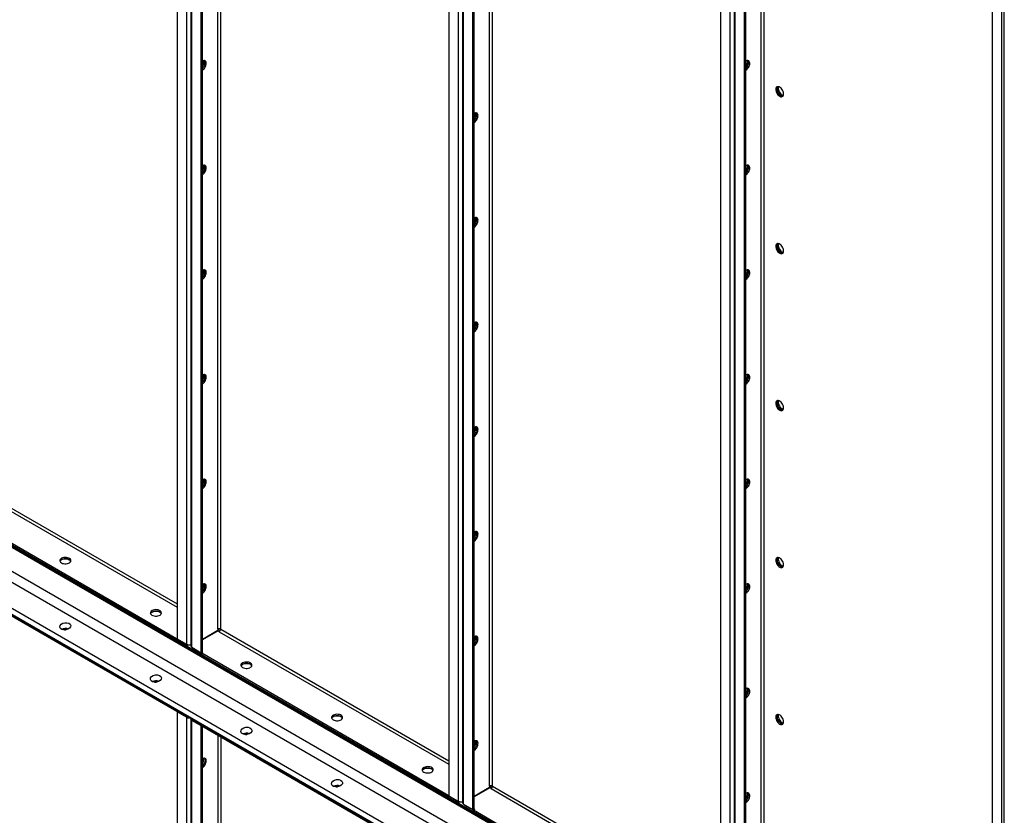
# Model space of a CAD drawing. Units: millimetres. Extents: x -8246 to 11353, y -12905 to 11723.
# Drawn here: x 3395 to 4548, y 6812 to 7743 of the extents above; entities that cross this region are included whole.
import ezdxf

# ---------------------------------------------------------------- set-up
doc = ezdxf.new("R2010")
doc.units = ezdxf.units.MM

msp = doc.modelspace()

# ---------------------------------------------------------------- linework, layer by layer
at = {"color": 7, "linetype": 'Continuous', "lineweight": 25}
for p, q in [((3579.2, 8974.2), (3579.2, 7018.4)), ((3590.2, 8967.9), (3590.2, 7012)), ((3595.2, 8966.1), (3595.2, 7010.2)), ((3596.5, 7008.4), (3596.5, 8964.3)), ((3607.5, 7002), (3607.5, 8957.9)), ((3608.9, 7002.9), (3608.9, 8957.4)), ((3627, 7029.7), (3627, 8946.9)), ((3630.4, 7029.7), (3630.4, 8945)), ((3897.4, 8790.5), (3897.4, 6834.7)), ((3908.4, 8784.2), (3908.4, 6828.3)), ((3913.4, 8782.4), (3913.4, 6826.5)), ((3914.7, 6824.7), (3914.7, 8780.6)), ((3925.7, 6818.4), (3925.7, 8774.2)), ((3927.1, 6819.2), (3927.1, 8773.7)), ((3945.2, 6846), (3945.2, 8763.2)), ((3948.6, 6846), (3948.6, 8761.3)), ((4215.6, 8606.8), (4215.6, 6651)), ((4226.6, 8600.5), (4226.6, 6644.6)), ((4231.6, 8598.7), (4231.6, 6642.8)), ((4232.9, 6641), (4232.9, 8596.9)), ((4243.9, 6634.7), (4243.9, 8590.5)), ((4245.3, 6635.5), (4245.3, 8590)), ((4263.4, 6662.3), (4263.4, 8579.5)), ((4266.8, 6662.3), (4266.8, 8577.6)), ((4547.9, 6457.2), (4547.9, 8416.9)), ((4533.8, 8413.6), (4533.8, 6467.3)), ((4544.8, 8415.1), (4544.8, 6460.9)), ((2320.6, 7743.1), (4547.9, 6457.2)), ((2320.6, 7742.2), (4547.9, 6456.3)), ((2321.5, 7740.1), (4547.9, 6454.8)), ((2351.7, 7694.5), (4547.9, 6426.6)), ((2346.5, 7684.7), (4547.9, 6413.8)), ((2323.3, 7667.5), (4547.9, 6383.2)), ((2320.6, 7662.3), (4547.9, 6376.4)), ((2320.6, 7661.4), (4547.9, 6375.6)), ((3310.5, 7210.4), (3579.2, 7055.3)), ((3312.2, 7213.4), (3579.2, 7059.2)), ((3578.5, 7018.5), (3290, 7185)), ((3578.5, 7016.9), (3290, 7183.4)), ((3290, 7101.8), (3578.5, 6935.2)), ((3290, 7100.1), (3578.5, 6933.6)), ((3627, 7028), (3608.9, 7017.6)), ((3627.3, 7027.6), (3608.9, 7017)), ((3627, 7029.7), (3629.9, 7028)), ((3627, 7029.7), (3627, 7028)), ((3628.7, 7026.7), (3627.3, 7027.6)), ((3628.7, 7026.7), (3897.4, 6871.6)), ((3630.4, 7029.7), (3897.4, 6875.5)), ((3579.2, 7018.9), (3578.5, 7018.5)), ((3578.5, 7018.5), (3578.5, 7016.9)), ((3579.9, 7017.7), (3578.5, 7016.9)), ((3579.2, 7018.4), (3590.2, 7012)), ((3579.9, 7018), (3579.9, 7017.7)), ((3579.9, 7017.7), (3591.7, 7010.9)), ((3591.7, 7010.9), (3591.7, 7011.5)), ((3594.5, 7010.9), (3591.7, 7010.9)), ((3594.5, 7011.4), (3594.5, 7010.9)), ((3595.2, 7011.3), (3594.5, 7010.9)), ((3596.5, 7008.4), (3607.5, 7002)), ((3597.8, 7007.6), (3597.8, 7007.3)), ((3597.8, 7007.3), (3608.2, 7001.4)), ((3607.5, 7002), (3608.9, 7002.9)), ((3609.6, 7002.2), (3608.2, 7001.4)), ((3896.7, 6834.8), (3608.2, 7001.4)), ((3608.2, 6999.7), (3608.2, 7001.4)), ((3896.7, 6833.2), (3608.2, 6999.7)), ((3609.6, 7002.2), (3608.7, 7002.7)), ((3578.5, 6935.2), (3578.5, 6933.6)), ((3579.9, 6934.4), (3578.5, 6933.6)), ((3579.2, 6932.9), (3580.6, 6933.7)), ((3579.2, 6932.9), (3579.2, 6079.4)), ((3590.2, 6926.5), (3579.2, 6932.9)), ((3579.9, 6934.4), (3579.9, 6934.4)), ((3579.9, 6934.4), (3591.7, 6927.6)), ((3591.7, 6927.3), (3580.6, 6933.7)), ((3591.7, 6927.3), (3590.2, 6926.5)), ((3590.2, 6926.5), (3590.2, 6073)), ((3591.7, 6927.6), (3591.7, 6927.6)), ((3591.7, 6927.6), (3591.7, 6927.6)), ((3595.2, 6924.7), (3595.2, 6071.2)), ((3597.9, 6923.7), (3596.5, 6922.9)), ((3607.5, 6916.6), (3596.5, 6922.9)), ((3596.5, 6069.4), (3596.5, 6922.9)), ((3597.8, 6924), (3597.8, 6924)), ((3597.8, 6924), (3608.2, 6918.1)), ((3597.9, 6923.7), (3597.9, 6924)), ((3608.2, 6917.8), (3597.9, 6923.7)), ((3608.2, 6918.1), (3896.7, 6751.5)), ((3608.2, 6916.4), (3608.2, 6918.1)), ((3607.5, 6916.6), (3608.2, 6917)), ((3607.5, 6063), (3607.5, 6916.6)), ((3608.2, 6916.4), (3896.7, 6749.9)), ((3608.9, 6063.8), (3608.9, 6916)), ((3627, 6905.6), (3627, 6090.7)), ((3630.4, 6903.6), (3630.4, 6090.7)), ((3945.2, 6844.3), (3927.1, 6833.9)), ((3945.5, 6843.9), (3927.1, 6833.3)), ((3945.2, 6846), (3948.1, 6844.3)), ((3945.2, 6846), (3945.2, 6844.3)), ((3946.9, 6843), (3945.5, 6843.9)), ((3946.9, 6843), (4215.6, 6687.9)), ((3948.6, 6846), (4215.6, 6691.9)), ((3897.4, 6835.2), (3896.7, 6834.8)), ((3896.7, 6834.8), (3896.7, 6833.2)), ((3898.1, 6834), (3896.7, 6833.2)), ((3897.4, 6834.7), (3908.4, 6828.3)), ((3898.1, 6834.3), (3898.1, 6834)), ((3898.1, 6834), (3909.9, 6827.2)), ((3909.9, 6827.2), (3909.9, 6827.8)), ((3912.7, 6827.2), (3909.9, 6827.2)), ((3912.7, 6827.7), (3912.7, 6827.2)), ((3913.4, 6827.6), (3912.7, 6827.2)), ((3914.7, 6824.7), (3925.7, 6818.4)), ((3916, 6823.9), (3916, 6823.6)), ((3916, 6823.6), (3926.4, 6817.7)), ((3925.7, 6818.4), (3927.1, 6819.2)), ((3927.8, 6818.5), (3926.4, 6817.7)), ((4214.9, 6651.1), (3926.4, 6817.7)), ((3926.4, 6816), (3926.4, 6817.7)), ((4214.9, 6649.5), (3926.4, 6816)), ((3927.8, 6818.5), (3926.9, 6819))]:
    msp.add_line(p, q, dxfattribs=at)
at = {"color": 7, "linetype": 'Continuous', "lineweight": 25, "flags": 128}
for points in [[(3608.9, 7684), (3610, 7684.7), (3611, 7685.7), (3611.9, 7686.9), (3612.6, 7688.2), (3613.1, 7689.6), (3613.4, 7691), (3613.5, 7692.2), (3613.3, 7693.3), (3612.9, 7694.2), (3612.3, 7694.9), (3611.4, 7695.2), (3610.5, 7695.2), (3609.4, 7694.9), (3608.9, 7694.6)], [(3608.9, 7685.9), (3609.6, 7686.5), (3610.4, 7687.7), (3611.2, 7689.1), (3611.7, 7690.4), (3612, 7691.8), (3612.1, 7693.1), (3611.9, 7694.2), (3611.5, 7695.1), (3611.4, 7695.2)], [(3608.9, 7685.9), (3609.6, 7686.5), (3610.4, 7687.7), (3611.2, 7689.1), (3611.7, 7690.4), (3612, 7691.8), (3612.1, 7693.1), (3611.9, 7694.2), (3611.5, 7695.1), (3611.4, 7695.2)], [(4245.3, 7685.9), (4246, 7686.6), (4246.8, 7687.8), (4247.6, 7689.1), (4248.1, 7690.5), (4248.4, 7691.9), (4248.5, 7693.1), (4248.3, 7694.2), (4247.9, 7695.1), (4247.8, 7695.2)], [(4245.3, 7684), (4246.4, 7684.8), (4247.4, 7685.8), (4248.3, 7687), (4249, 7688.3), (4249.5, 7689.7), (4249.8, 7691), (4249.9, 7692.3), (4249.7, 7693.4), (4249.3, 7694.3), (4248.6, 7694.9), (4247.8, 7695.2), (4246.9, 7695.2), (4245.8, 7694.9), (4245.3, 7694.7)], [(4245.3, 7685.9), (4246, 7686.6), (4246.8, 7687.8), (4247.6, 7689.1), (4248.1, 7690.5), (4248.4, 7691.9), (4248.5, 7693.1), (4248.3, 7694.2), (4247.9, 7695.1), (4247.8, 7695.2)], [(4284.9, 7653.4), (4286, 7652.9), (4287, 7652.8), (4287.9, 7653), (4288.6, 7653.4), (4289.1, 7654.2), (4289.4, 7655.2), (4289.5, 7656.4), (4289.3, 7657.7), (4288.9, 7659.1), (4288.2, 7660.4), (4287.4, 7661.7), (4286.5, 7662.8), (4285.4, 7663.7), (4284.4, 7664.3), (4283.3, 7664.6), (4282.4, 7664.6), (4281.6, 7664.3), (4280.9, 7663.7), (4280.5, 7662.8), (4280.3, 7661.7), (4280.4, 7660.4), (4280.7, 7659.1), (4281.2, 7657.7), (4281.9, 7656.4), (4282.8, 7655.2), (4283.8, 7654.2), (4284.9, 7653.4)], [(4282.4, 7664.6), (4282.3, 7664.5), (4281.9, 7663.6), (4281.7, 7662.5), (4281.8, 7661.2), (4282.1, 7659.9), (4282.6, 7658.5), (4283.4, 7657.2), (4284.3, 7656), (4285.3, 7655), (4286.3, 7654.2)], [(4288.8, 7653.6), (4287.9, 7653.6), (4286.9, 7654), (4285.8, 7654.6), (4284.7, 7655.5), (4283.8, 7656.6), (4283, 7657.8), (4282.3, 7659.2), (4281.9, 7660.6), (4281.7, 7661.9), (4281.8, 7663.1), (4282.1, 7664.1), (4282.4, 7664.6)], [(4283.4, 7664.6), (4283.2, 7663.6), (4283.2, 7662.4), (4283.4, 7661), (4283.9, 7659.7), (4284.6, 7658.3), (4285.4, 7657.1), (4286.4, 7656), (4287.5, 7655.2), (4288.5, 7654.7), (4289.2, 7654.5)], [(3927.1, 7624.7), (3927.8, 7625.3), (3928.6, 7626.5), (3929.4, 7627.8), (3929.9, 7629.2), (3930.2, 7630.6), (3930.3, 7631.8), (3930.1, 7633), (3929.7, 7633.8), (3929.6, 7634)], [(3927.1, 7622.8), (3928.2, 7623.5), (3929.2, 7624.5), (3930.1, 7625.7), (3930.8, 7627), (3931.3, 7628.4), (3931.6, 7629.8), (3931.7, 7631), (3931.5, 7632.1), (3931.1, 7633), (3930.5, 7633.6), (3929.6, 7634), (3928.7, 7634), (3927.6, 7633.7), (3927.1, 7633.4)], [(3927.1, 7624.7), (3927.8, 7625.3), (3928.6, 7626.5), (3929.4, 7627.8), (3929.9, 7629.2), (3930.2, 7630.6), (3930.3, 7631.8), (3930.1, 7633), (3929.7, 7633.8), (3929.6, 7634)], [(3608.9, 7561.5), (3610, 7562.3), (3611, 7563.3), (3611.9, 7564.4), (3612.6, 7565.8), (3613.1, 7567.1), (3613.4, 7568.5), (3613.5, 7569.8), (3613.3, 7570.9), (3612.9, 7571.8), (3612.3, 7572.4), (3611.4, 7572.7), (3610.5, 7572.7), (3609.4, 7572.4), (3608.9, 7572.1)], [(3608.9, 7563.4), (3609.6, 7564.1), (3610.4, 7565.3), (3611.2, 7566.6), (3611.7, 7568), (3612, 7569.3), (3612.1, 7570.6), (3611.9, 7571.7), (3611.5, 7572.6), (3611.4, 7572.7)], [(3608.9, 7563.4), (3609.6, 7564.1), (3610.4, 7565.3), (3611.2, 7566.6), (3611.7, 7568), (3612, 7569.3), (3612.1, 7570.6), (3611.9, 7571.7), (3611.5, 7572.6), (3611.4, 7572.7)], [(4245.3, 7563.4), (4246, 7564.1), (4246.8, 7565.3), (4247.6, 7566.6), (4248.1, 7568), (4248.4, 7569.4), (4248.5, 7570.6), (4248.3, 7571.7), (4247.9, 7572.6), (4247.8, 7572.8)], [(4245.3, 7561.6), (4246.4, 7562.3), (4247.4, 7563.3), (4248.3, 7564.5), (4249, 7565.8), (4249.5, 7567.2), (4249.8, 7568.6), (4249.9, 7569.8), (4249.7, 7570.9), (4249.3, 7571.8), (4248.6, 7572.4), (4247.8, 7572.8), (4246.9, 7572.8), (4245.8, 7572.4), (4245.3, 7572.2)], [(4245.3, 7563.4), (4246, 7564.1), (4246.8, 7565.3), (4247.6, 7566.6), (4248.1, 7568), (4248.4, 7569.4), (4248.5, 7570.6), (4248.3, 7571.7), (4247.9, 7572.6), (4247.8, 7572.8)], [(3927.1, 7502.2), (3927.8, 7502.9), (3928.6, 7504), (3929.4, 7505.4), (3929.9, 7506.7), (3930.2, 7508.1), (3930.3, 7509.4), (3930.1, 7510.5), (3929.7, 7511.4), (3929.6, 7511.5)], [(3927.1, 7500.3), (3928.2, 7501), (3929.2, 7502), (3930.1, 7503.2), (3930.8, 7504.6), (3931.3, 7505.9), (3931.6, 7507.3), (3931.7, 7508.5), (3931.5, 7509.7), (3931.1, 7510.5), (3930.5, 7511.2), (3929.6, 7511.5), (3928.7, 7511.5), (3927.6, 7511.2), (3927.1, 7510.9)], [(3927.1, 7502.2), (3927.8, 7502.9), (3928.6, 7504), (3929.4, 7505.4), (3929.9, 7506.7), (3930.2, 7508.1), (3930.3, 7509.4), (3930.1, 7510.5), (3929.7, 7511.4), (3929.6, 7511.5)], [(4284.9, 7469.7), (4286, 7469.2), (4287, 7469.1), (4287.9, 7469.2), (4288.6, 7469.7), (4289.1, 7470.5), (4289.4, 7471.5), (4289.5, 7472.7), (4289.3, 7474), (4288.9, 7475.4), (4288.2, 7476.7), (4287.4, 7478), (4286.5, 7479.1), (4285.4, 7480), (4284.4, 7480.6), (4283.3, 7480.9), (4282.4, 7480.9), (4281.6, 7480.6), (4280.9, 7480), (4280.5, 7479.1), (4280.3, 7478), (4280.4, 7476.7), (4280.7, 7475.3), (4281.2, 7474), (4281.9, 7472.6), (4282.8, 7471.4), (4283.8, 7470.4), (4284.9, 7469.7)], [(4282.4, 7480.9), (4282.3, 7480.8), (4281.9, 7479.9), (4281.7, 7478.8), (4281.8, 7477.5), (4282.1, 7476.2), (4282.6, 7474.8), (4283.4, 7473.5), (4284.3, 7472.3), (4285.3, 7471.3), (4286.3, 7470.5)], [(4288.8, 7469.9), (4287.9, 7469.9), (4286.9, 7470.2), (4285.8, 7470.9), (4284.7, 7471.7), (4283.8, 7472.8), (4283, 7474.1), (4282.3, 7475.5), (4281.9, 7476.8), (4281.7, 7478.2), (4281.8, 7479.4), (4282.1, 7480.4), (4282.4, 7480.9)], [(4283.4, 7480.9), (4283.2, 7479.9), (4283.2, 7478.7), (4283.4, 7477.3), (4283.9, 7475.9), (4284.6, 7474.6), (4285.4, 7473.4), (4286.4, 7472.3), (4287.5, 7471.5), (4288.5, 7470.9), (4289.2, 7470.7)], [(3608.9, 7439), (3610, 7439.8), (3611, 7440.8), (3611.9, 7442), (3612.6, 7443.3), (3613.1, 7444.7), (3613.4, 7446), (3613.5, 7447.3), (3613.3, 7448.4), (3612.9, 7449.3), (3612.3, 7449.9), (3611.4, 7450.2), (3610.5, 7450.2), (3609.4, 7449.9), (3608.9, 7449.6)], [(3608.9, 7440.9), (3609.6, 7441.6), (3610.4, 7442.8), (3611.2, 7444.1), (3611.7, 7445.5), (3612, 7446.8), (3612.1, 7448.1), (3611.9, 7449.2), (3611.5, 7450.1), (3611.4, 7450.2)], [(3608.9, 7440.9), (3609.6, 7441.6), (3610.4, 7442.8), (3611.2, 7444.1), (3611.7, 7445.5), (3612, 7446.8), (3612.1, 7448.1), (3611.9, 7449.2), (3611.5, 7450.1), (3611.4, 7450.2)], [(4245.3, 7441), (4246, 7441.6), (4246.8, 7442.8), (4247.6, 7444.2), (4248.1, 7445.5), (4248.4, 7446.9), (4248.5, 7448.2), (4248.3, 7449.3), (4247.9, 7450.1), (4247.8, 7450.3)], [(4245.3, 7439.1), (4246.4, 7439.8), (4247.4, 7440.8), (4248.3, 7442), (4249, 7443.3), (4249.5, 7444.7), (4249.8, 7446.1), (4249.9, 7447.3), (4249.7, 7448.4), (4249.3, 7449.3), (4248.6, 7450), (4247.8, 7450.3), (4246.9, 7450.3), (4245.8, 7450), (4245.3, 7449.7)], [(4245.3, 7441), (4246, 7441.6), (4246.8, 7442.8), (4247.6, 7444.2), (4248.1, 7445.5), (4248.4, 7446.9), (4248.5, 7448.2), (4248.3, 7449.3), (4247.9, 7450.1), (4247.8, 7450.3)], [(3927.1, 7379.7), (3927.8, 7380.4), (3928.6, 7381.6), (3929.4, 7382.9), (3929.9, 7384.3), (3930.2, 7385.6), (3930.3, 7386.9), (3930.1, 7388), (3929.7, 7388.9), (3929.6, 7389)], [(3927.1, 7377.8), (3928.2, 7378.6), (3929.2, 7379.6), (3930.1, 7380.8), (3930.8, 7382.1), (3931.3, 7383.4), (3931.6, 7384.8), (3931.7, 7386.1), (3931.5, 7387.2), (3931.1, 7388.1), (3930.5, 7388.7), (3929.6, 7389), (3928.7, 7389), (3927.6, 7388.7), (3927.1, 7388.4)], [(3927.1, 7379.7), (3927.8, 7380.4), (3928.6, 7381.6), (3929.4, 7382.9), (3929.9, 7384.3), (3930.2, 7385.6), (3930.3, 7386.9), (3930.1, 7388), (3929.7, 7388.9), (3929.6, 7389)], [(3608.9, 7316.5), (3610, 7317.3), (3611, 7318.3), (3611.9, 7319.5), (3612.6, 7320.8), (3613.1, 7322.2), (3613.4, 7323.5), (3613.5, 7324.8), (3613.3, 7325.9), (3612.9, 7326.8), (3612.3, 7327.4), (3611.4, 7327.7), (3610.5, 7327.7), (3609.4, 7327.4), (3608.9, 7327.1)], [(3608.9, 7318.4), (3609.6, 7319.1), (3610.4, 7320.3), (3611.2, 7321.6), (3611.7, 7323), (3612, 7324.3), (3612.1, 7325.6), (3611.9, 7326.7), (3611.5, 7327.6), (3611.4, 7327.7)], [(3608.9, 7318.4), (3609.6, 7319.1), (3610.4, 7320.3), (3611.2, 7321.6), (3611.7, 7323), (3612, 7324.3), (3612.1, 7325.6), (3611.9, 7326.7), (3611.5, 7327.6), (3611.4, 7327.7)], [(4245.3, 7318.5), (4246, 7319.2), (4246.8, 7320.4), (4247.6, 7321.7), (4248.1, 7323.1), (4248.4, 7324.4), (4248.5, 7325.7), (4248.3, 7326.8), (4247.9, 7327.7), (4247.8, 7327.8)], [(4245.3, 7316.6), (4246.4, 7317.3), (4247.4, 7318.3), (4248.3, 7319.5), (4249, 7320.9), (4249.5, 7322.2), (4249.8, 7323.6), (4249.9, 7324.9), (4249.7, 7326), (4249.3, 7326.9), (4248.6, 7327.5), (4247.8, 7327.8), (4246.9, 7327.8), (4245.8, 7327.5), (4245.3, 7327.2)], [(4245.3, 7318.5), (4246, 7319.2), (4246.8, 7320.4), (4247.6, 7321.7), (4248.1, 7323.1), (4248.4, 7324.4), (4248.5, 7325.7), (4248.3, 7326.8), (4247.9, 7327.7), (4247.8, 7327.8)], [(4284.9, 7286), (4286, 7285.5), (4287, 7285.3), (4287.9, 7285.5), (4288.6, 7286), (4289.1, 7286.7), (4289.4, 7287.7), (4289.5, 7288.9), (4289.3, 7290.3), (4288.9, 7291.6), (4288.2, 7293), (4287.4, 7294.3), (4286.5, 7295.4), (4285.4, 7296.2), (4284.4, 7296.9), (4283.3, 7297.2), (4282.4, 7297.2), (4281.6, 7296.9), (4280.9, 7296.2), (4280.5, 7295.3), (4280.3, 7294.2), (4280.4, 7293), (4280.7, 7291.6), (4281.2, 7290.2), (4281.9, 7288.9), (4282.8, 7287.7), (4283.8, 7286.7), (4284.9, 7286)], [(4282.4, 7297.2), (4282.3, 7297), (4281.9, 7296.2), (4281.7, 7295.1), (4281.8, 7293.8), (4282.1, 7292.4), (4282.6, 7291.1), (4283.4, 7289.7), (4284.3, 7288.5), (4285.3, 7287.5), (4286.3, 7286.8)], [(4288.8, 7286.2), (4287.9, 7286.2), (4286.9, 7286.5), (4285.8, 7287.1), (4284.7, 7288), (4283.8, 7289.1), (4283, 7290.4), (4282.3, 7291.7), (4281.9, 7293.1), (4281.7, 7294.4), (4281.8, 7295.6), (4282.1, 7296.6), (4282.4, 7297.2)], [(4283.4, 7297.2), (4283.2, 7296.2), (4283.2, 7294.9), (4283.4, 7293.6), (4283.9, 7292.2), (4284.6, 7290.9), (4285.4, 7289.6), (4286.4, 7288.6), (4287.5, 7287.8), (4288.5, 7287.2), (4289.2, 7287)], [(3927.1, 7257.2), (3927.8, 7257.9), (3928.6, 7259.1), (3929.4, 7260.4), (3929.9, 7261.8), (3930.2, 7263.1), (3930.3, 7264.4), (3930.1, 7265.5), (3929.7, 7266.4), (3929.6, 7266.5)], [(3927.1, 7255.3), (3928.2, 7256.1), (3929.2, 7257.1), (3930.1, 7258.3), (3930.8, 7259.6), (3931.3, 7261), (3931.6, 7262.3), (3931.7, 7263.6), (3931.5, 7264.7), (3931.1, 7265.6), (3930.5, 7266.2), (3929.6, 7266.5), (3928.7, 7266.5), (3927.6, 7266.2), (3927.1, 7265.9)], [(3927.1, 7257.2), (3927.8, 7257.9), (3928.6, 7259.1), (3929.4, 7260.4), (3929.9, 7261.8), (3930.2, 7263.1), (3930.3, 7264.4), (3930.1, 7265.5), (3929.7, 7266.4), (3929.6, 7266.5)], [(3608.9, 7194.1), (3610, 7194.8), (3611, 7195.8), (3611.9, 7197), (3612.6, 7198.3), (3613.1, 7199.7), (3613.4, 7201.1), (3613.5, 7202.3), (3613.3, 7203.4), (3612.9, 7204.3), (3612.3, 7204.9), (3611.4, 7205.3), (3610.5, 7205.3), (3609.4, 7204.9), (3608.9, 7204.7)], [(3608.9, 7195.9), (3609.6, 7196.6), (3610.4, 7197.8), (3611.2, 7199.1), (3611.7, 7200.5), (3612, 7201.9), (3612.1, 7203.1), (3611.9, 7204.2), (3611.5, 7205.1), (3611.4, 7205.3)], [(3608.9, 7195.9), (3609.6, 7196.6), (3610.4, 7197.8), (3611.2, 7199.1), (3611.7, 7200.5), (3612, 7201.9), (3612.1, 7203.1), (3611.9, 7204.2), (3611.5, 7205.1), (3611.4, 7205.3)], [(4245.3, 7196), (4246, 7196.7), (4246.8, 7197.9), (4247.6, 7199.2), (4248.1, 7200.6), (4248.4, 7201.9), (4248.5, 7203.2), (4248.3, 7204.3), (4247.9, 7205.2), (4247.8, 7205.3)], [(4245.3, 7194.1), (4246.4, 7194.9), (4247.4, 7195.9), (4248.3, 7197.1), (4249, 7198.4), (4249.5, 7199.8), (4249.8, 7201.1), (4249.9, 7202.4), (4249.7, 7203.5), (4249.3, 7204.4), (4248.6, 7205), (4247.8, 7205.3), (4246.9, 7205.3), (4245.8, 7205), (4245.3, 7204.7)], [(4245.3, 7196), (4246, 7196.7), (4246.8, 7197.9), (4247.6, 7199.2), (4248.1, 7200.6), (4248.4, 7201.9), (4248.5, 7203.2), (4248.3, 7204.3), (4247.9, 7205.2), (4247.8, 7205.3)], [(3927.1, 7134.7), (3927.8, 7135.4), (3928.6, 7136.6), (3929.4, 7137.9), (3929.9, 7139.3), (3930.2, 7140.7), (3930.3, 7141.9), (3930.1, 7143), (3929.7, 7143.9), (3929.6, 7144.1)], [(3927.1, 7134.7), (3927.8, 7135.4), (3928.6, 7136.6), (3929.4, 7137.9), (3929.9, 7139.3), (3930.2, 7140.7), (3930.3, 7141.9), (3930.1, 7143), (3929.7, 7143.9), (3929.6, 7144.1)], [(3927.1, 7132.8), (3928.2, 7133.6), (3929.2, 7134.6), (3930.1, 7135.8), (3930.8, 7137.1), (3931.3, 7138.5), (3931.6, 7139.8), (3931.7, 7141.1), (3931.5, 7142.2), (3931.1, 7143.1), (3930.5, 7143.7), (3929.6, 7144), (3928.7, 7144), (3927.6, 7143.7), (3927.1, 7143.5)], [(3443.8, 7107.3), (3445, 7106.7), (3446.4, 7106.4), (3447.8, 7106.2), (3449.3, 7106.2), (3450.8, 7106.4), (3452.1, 7106.9), (3453.3, 7107.4), (3454.1, 7108.2), (3454.7, 7109), (3454.9, 7109.8), (3454.8, 7110.7), (3454.3, 7111.5), (3453.5, 7112.3), (3452.4, 7112.9), (3451.1, 7113.3), (3449.7, 7113.6), (3448.2, 7113.7), (3446.7, 7113.6), (3445.3, 7113.2), (3444.1, 7112.7), (3443.1, 7112.1), (3442.4, 7111.3), (3442, 7110.5), (3441.9, 7109.6), (3442.2, 7108.8), (3442.9, 7108), (3443.8, 7107.3)], [(3454.7, 7109.1), (3454.4, 7109.7), (3453.7, 7110.5), (3452.7, 7111.1), (3451.5, 7111.6), (3450.1, 7111.9), (3448.6, 7112.1), (3447.1, 7112), (3445.6, 7111.7), (3444.4, 7111.2), (3443.3, 7110.6), (3442.5, 7109.9), (3442.1, 7109.1)], [(3442.1, 7109.1), (3442.1, 7109.3), (3442.7, 7110.1), (3443.5, 7110.8), (3444.7, 7111.4), (3446, 7111.8), (3447.5, 7112), (3449, 7112), (3450.4, 7111.9), (3451.8, 7111.5), (3453, 7111)], [(4284.9, 7102.3), (4286, 7101.8), (4287, 7101.6), (4287.9, 7101.8), (4288.6, 7102.3), (4289.1, 7103), (4289.4, 7104), (4289.5, 7105.2), (4289.3, 7106.5), (4288.9, 7107.9), (4288.2, 7109.3), (4287.4, 7110.5), (4286.5, 7111.6), (4285.4, 7112.5), (4284.4, 7113.1), (4283.3, 7113.5), (4282.4, 7113.5), (4281.6, 7113.1), (4280.9, 7112.5), (4280.5, 7111.6), (4280.3, 7110.5), (4280.4, 7109.2), (4280.7, 7107.9), (4281.2, 7106.5), (4281.9, 7105.2), (4282.8, 7104), (4283.8, 7103), (4284.9, 7102.3)], [(4282.4, 7113.5), (4282.3, 7113.3), (4281.9, 7112.4), (4281.7, 7111.3), (4281.8, 7110.1), (4282.1, 7108.7), (4282.6, 7107.3), (4283.4, 7106), (4284.3, 7104.8), (4285.3, 7103.8), (4286.3, 7103.1)], [(4288.8, 7102.5), (4287.9, 7102.5), (4286.9, 7102.8), (4285.8, 7103.4), (4284.7, 7104.3), (4283.8, 7105.4), (4283, 7106.7), (4282.3, 7108), (4281.9, 7109.4), (4281.7, 7110.7), (4281.8, 7111.9), (4282.1, 7112.9), (4282.4, 7113.5)], [(4283.4, 7113.4), (4283.2, 7112.4), (4283.2, 7111.2), (4283.4, 7109.9), (4283.9, 7108.5), (4284.6, 7107.2), (4285.4, 7105.9), (4286.4, 7104.9), (4287.5, 7104), (4288.5, 7103.5), (4289.2, 7103.3)], [(3608.9, 7071.6), (3610, 7072.3), (3611, 7073.3), (3611.9, 7074.5), (3612.6, 7075.8), (3613.1, 7077.2), (3613.4, 7078.6), (3613.5, 7079.8), (3613.3, 7080.9), (3612.9, 7081.8), (3612.3, 7082.5), (3611.4, 7082.8), (3610.5, 7082.8), (3609.4, 7082.5), (3608.9, 7082.2)], [(3608.9, 7073.5), (3609.6, 7074.1), (3610.4, 7075.3), (3611.2, 7076.7), (3611.7, 7078), (3612, 7079.4), (3612.1, 7080.7), (3611.9, 7081.8), (3611.5, 7082.6), (3611.4, 7082.8)], [(3608.9, 7073.5), (3609.6, 7074.1), (3610.4, 7075.3), (3611.2, 7076.7), (3611.7, 7078), (3612, 7079.4), (3612.1, 7080.7), (3611.9, 7081.8), (3611.5, 7082.6), (3611.4, 7082.8)], [(4245.3, 7073.5), (4246, 7074.2), (4246.8, 7075.4), (4247.6, 7076.7), (4248.1, 7078.1), (4248.4, 7079.4), (4248.5, 7080.7), (4248.3, 7081.8), (4247.9, 7082.7), (4247.8, 7082.8)], [(4245.3, 7071.6), (4246.4, 7072.4), (4247.4, 7073.4), (4248.3, 7074.6), (4249, 7075.9), (4249.5, 7077.3), (4249.8, 7078.6), (4249.9, 7079.9), (4249.7, 7081), (4249.3, 7081.9), (4248.6, 7082.5), (4247.8, 7082.8), (4246.9, 7082.8), (4245.8, 7082.5), (4245.3, 7082.2)], [(4245.3, 7073.5), (4246, 7074.2), (4246.8, 7075.4), (4247.6, 7076.7), (4248.1, 7078.1), (4248.4, 7079.4), (4248.5, 7080.7), (4248.3, 7081.8), (4247.9, 7082.7), (4247.8, 7082.8)], [(3549.9, 7046), (3551, 7045.5), (3552.4, 7045.1), (3553.9, 7045), (3555.4, 7045), (3556.9, 7045.2), (3558.2, 7045.6), (3559.3, 7046.2), (3560.2, 7046.9), (3560.7, 7047.7), (3561, 7048.6), (3560.8, 7049.5), (3560.4, 7050.3), (3559.6, 7051), (3558.5, 7051.6), (3557.2, 7052.1), (3555.8, 7052.4), (3554.3, 7052.5), (3552.8, 7052.3), (3551.4, 7052), (3550.1, 7051.5), (3549.1, 7050.9), (3548.4, 7050.1), (3548, 7049.2), (3548, 7048.4), (3548.3, 7047.5), (3548.9, 7046.7), (3549.9, 7046)], [(3560.8, 7047.9), (3560.5, 7048.5), (3559.8, 7049.2), (3558.8, 7049.9), (3557.5, 7050.4), (3556.1, 7050.7), (3554.7, 7050.8), (3553.1, 7050.7), (3551.7, 7050.5), (3550.4, 7050), (3549.4, 7049.4), (3548.6, 7048.7), (3548.1, 7047.9)], [(3548.1, 7047.9), (3548.2, 7048), (3548.7, 7048.9), (3549.6, 7049.6), (3550.7, 7050.1), (3552.1, 7050.6), (3553.5, 7050.8), (3555, 7050.8), (3556.5, 7050.6), (3557.9, 7050.3), (3559.1, 7049.7)], [(3447.3, 7028.7), (3448.2, 7028.8), (3448.7, 7028.8)], [(3927.1, 7012.3), (3927.8, 7012.9), (3928.6, 7014.1), (3929.4, 7015.4), (3929.9, 7016.8), (3930.2, 7018.2), (3930.3, 7019.4), (3930.1, 7020.5), (3929.7, 7021.4), (3929.6, 7021.6)], [(3927.1, 7010.4), (3928.2, 7011.1), (3929.2, 7012.1), (3930.1, 7013.3), (3930.8, 7014.6), (3931.3, 7016), (3931.6, 7017.4), (3931.7, 7018.6), (3931.5, 7019.7), (3931.1, 7020.6), (3930.5, 7021.2), (3929.6, 7021.6), (3928.7, 7021.6), (3927.6, 7021.2), (3927.1, 7021)], [(3927.1, 7012.3), (3927.8, 7012.9), (3928.6, 7014.1), (3929.4, 7015.4), (3929.9, 7016.8), (3930.2, 7018.2), (3930.3, 7019.4), (3930.1, 7020.5), (3929.7, 7021.4), (3929.6, 7021.6)], [(3655.9, 6984.8), (3657.1, 6984.3), (3658.5, 6983.9), (3660, 6983.7), (3661.5, 6983.8), (3662.9, 6984), (3664.3, 6984.4), (3665.4, 6985), (3666.2, 6985.7), (3666.8, 6986.5), (3667, 6987.4), (3666.9, 6988.2), (3666.4, 6989.1), (3665.6, 6989.8), (3664.6, 6990.4), (3663.3, 6990.9), (3661.8, 6991.1), (3660.3, 6991.2), (3658.8, 6991.1), (3657.4, 6990.8), (3656.2, 6990.3), (3655.2, 6989.6), (3654.5, 6988.9), (3654.1, 6988), (3654.1, 6987.1), (3654.4, 6986.3), (3655, 6985.5), (3655.9, 6984.8)], [(3666.9, 6986.7), (3666.6, 6987.2), (3665.9, 6988), (3664.8, 6988.6), (3663.6, 6989.1), (3662.2, 6989.5), (3660.7, 6989.6), (3659.2, 6989.5), (3657.8, 6989.2), (3656.5, 6988.8), (3655.4, 6988.2), (3654.6, 6987.4), (3654.2, 6986.7)], [(3654.2, 6986.7), (3654.2, 6986.8), (3654.8, 6987.6), (3655.7, 6988.3), (3656.8, 6988.9), (3658.1, 6989.3), (3659.6, 6989.6), (3661.1, 6989.6), (3662.6, 6989.4), (3663.9, 6989), (3665.1, 6988.5)], [(3553.3, 6967.5), (3554.3, 6967.5), (3554.8, 6967.5)], [(4245.3, 6951), (4246, 6951.7), (4246.8, 6952.9), (4247.6, 6954.2), (4248.1, 6955.6), (4248.4, 6957), (4248.5, 6958.2), (4248.3, 6959.3), (4247.9, 6960.2), (4247.8, 6960.4)], [(4245.3, 6949.1), (4246.4, 6949.9), (4247.4, 6950.9), (4248.3, 6952.1), (4249, 6953.4), (4249.5, 6954.8), (4249.8, 6956.1), (4249.9, 6957.4), (4249.7, 6958.5), (4249.3, 6959.4), (4248.6, 6960), (4247.8, 6960.3), (4246.9, 6960.4), (4245.8, 6960), (4245.3, 6959.8)], [(4245.3, 6951), (4246, 6951.7), (4246.8, 6952.9), (4247.6, 6954.2), (4248.1, 6955.6), (4248.4, 6957), (4248.5, 6958.2), (4248.3, 6959.3), (4247.9, 6960.2), (4247.8, 6960.4)], [(3762, 6923.6), (3763.2, 6923), (3764.5, 6922.7), (3766, 6922.5), (3767.5, 6922.5), (3769, 6922.8), (3770.3, 6923.2), (3771.4, 6923.7), (3772.3, 6924.5), (3772.9, 6925.3), (3773.1, 6926.1), (3773, 6927), (3772.5, 6927.8), (3771.7, 6928.6), (3770.6, 6929.2), (3769.3, 6929.6), (3767.9, 6929.9), (3766.4, 6930), (3764.9, 6929.9), (3763.5, 6929.5), (3762.3, 6929), (3761.3, 6928.4), (3760.6, 6927.6), (3760.2, 6926.8), (3760.1, 6925.9), (3760.4, 6925.1), (3761.1, 6924.3), (3762, 6923.6)], [(4284.9, 6918.5), (4286, 6918.1), (4287, 6917.9), (4287.9, 6918.1), (4288.6, 6918.5), (4289.1, 6919.3), (4289.4, 6920.3), (4289.5, 6921.5), (4289.3, 6922.8), (4288.9, 6924.2), (4288.2, 6925.5), (4287.4, 6926.8), (4286.5, 6927.9), (4285.4, 6928.8), (4284.4, 6929.4), (4283.3, 6929.7), (4282.4, 6929.7), (4281.6, 6929.4), (4280.9, 6928.8), (4280.5, 6927.9), (4280.3, 6926.8), (4280.4, 6925.5), (4280.7, 6924.2), (4281.2, 6922.8), (4281.9, 6921.5), (4282.8, 6920.3), (4283.8, 6919.3), (4284.9, 6918.5)], [(4282.4, 6929.7), (4282.3, 6929.6), (4281.9, 6928.7), (4281.7, 6927.6), (4281.8, 6926.3), (4282.1, 6925), (4282.6, 6923.6), (4283.4, 6922.3), (4284.3, 6921.1), (4285.3, 6920.1), (4286.3, 6919.3)], [(4288.8, 6918.8), (4287.9, 6918.8), (4286.9, 6919.1), (4285.8, 6919.7), (4284.7, 6920.6), (4283.8, 6921.7), (4283, 6922.9), (4282.3, 6924.3), (4281.9, 6925.7), (4281.7, 6927), (4281.8, 6928.2), (4282.1, 6929.2), (4282.4, 6929.7)], [(4283.4, 6929.7), (4283.2, 6928.7), (4283.2, 6927.5), (4283.4, 6926.1), (4283.9, 6924.8), (4284.6, 6923.4), (4285.4, 6922.2), (4286.4, 6921.1), (4287.5, 6920.3), (4288.5, 6919.8), (4289.2, 6919.6)], [(3772.9, 6925.4), (3772.6, 6926), (3771.9, 6926.8), (3770.9, 6927.4), (3769.7, 6927.9), (3768.3, 6928.2), (3766.8, 6928.4), (3765.3, 6928.3), (3763.8, 6928), (3762.6, 6927.6), (3761.5, 6926.9), (3760.7, 6926.2), (3760.2, 6925.4)], [(3760.2, 6925.4), (3760.3, 6925.6), (3760.9, 6926.4), (3761.7, 6927.1), (3762.9, 6927.7), (3764.2, 6928.1), (3765.7, 6928.3), (3767.2, 6928.3), (3768.6, 6928.2), (3770, 6927.8), (3771.2, 6927.3)], [(3659.4, 6906.2), (3660.3, 6906.3), (3660.8, 6906.3)], [(3927.1, 6889.8), (3927.8, 6890.5), (3928.6, 6891.6), (3929.4, 6893), (3929.9, 6894.3), (3930.2, 6895.7), (3930.3, 6897), (3930.1, 6898.1), (3929.7, 6899), (3929.6, 6899.1)], [(3927.1, 6887.9), (3928.2, 6888.6), (3929.2, 6889.6), (3930.1, 6890.8), (3930.8, 6892.1), (3931.3, 6893.5), (3931.6, 6894.9), (3931.7, 6896.1), (3931.5, 6897.3), (3931.1, 6898.1), (3930.5, 6898.8), (3929.6, 6899.1), (3928.7, 6899.1), (3927.6, 6898.8), (3927.1, 6898.5)], [(3927.1, 6889.8), (3927.8, 6890.5), (3928.6, 6891.6), (3929.4, 6893), (3929.9, 6894.3), (3930.2, 6895.7), (3930.3, 6897), (3930.1, 6898.1), (3929.7, 6899), (3929.6, 6899.1)], [(3608.9, 6867.4), (3610, 6868.2), (3611, 6869.2), (3611.9, 6870.4), (3612.6, 6871.7), (3613.1, 6873.1), (3613.4, 6874.4), (3613.5, 6875.7), (3613.3, 6876.8), (3612.9, 6877.7), (3612.3, 6878.3), (3611.4, 6878.6), (3610.5, 6878.6), (3609.4, 6878.3), (3608.8, 6878)], [(3611.4, 6878.6), (3611.7, 6878.1), (3612, 6877.1), (3612.1, 6875.9), (3611.9, 6874.6), (3611.5, 6873.2), (3610.8, 6871.8), (3610, 6870.6), (3609.1, 6869.5), (3608.9, 6869.3)], [(3611.4, 6878.6), (3611.7, 6878.1), (3612, 6877.1), (3612.1, 6875.9), (3611.9, 6874.6), (3611.5, 6873.2), (3610.8, 6871.8), (3610, 6870.6), (3609.1, 6869.5), (3608.9, 6869.3)], [(3868.1, 6862.4), (3869.2, 6861.8), (3870.6, 6861.4), (3872.1, 6861.3), (3873.6, 6861.3), (3875.1, 6861.5), (3876.4, 6861.9), (3877.5, 6862.5), (3878.4, 6863.2), (3878.9, 6864), (3879.2, 6864.9), (3879, 6865.8), (3878.6, 6866.6), (3877.8, 6867.3), (3876.7, 6868), (3875.4, 6868.4), (3874, 6868.7), (3872.5, 6868.8), (3871, 6868.6), (3869.6, 6868.3), (3868.3, 6867.8), (3867.3, 6867.2), (3866.6, 6866.4), (3866.2, 6865.6), (3866.2, 6864.7), (3866.5, 6863.8), (3867.1, 6863), (3868.1, 6862.4)], [(3879, 6864.2), (3878.7, 6864.8), (3878, 6865.5), (3877, 6866.2), (3875.7, 6866.7), (3874.3, 6867), (3872.8, 6867.1), (3871.3, 6867.1), (3869.9, 6866.8), (3868.6, 6866.3), (3867.6, 6865.7), (3866.8, 6865), (3866.3, 6864.2)], [(3866.3, 6864.2), (3866.4, 6864.3), (3866.9, 6865.2), (3867.8, 6865.9), (3868.9, 6866.5), (3870.3, 6866.9), (3871.7, 6867.1), (3873.2, 6867.1), (3874.7, 6866.9), (3876.1, 6866.6), (3877.3, 6866)], [(3765.5, 6845), (3766.4, 6845.1), (3766.9, 6845.1)], [(4245.3, 6828.6), (4246, 6829.2), (4246.8, 6830.4), (4247.6, 6831.8), (4248.1, 6833.1), (4248.4, 6834.5), (4248.5, 6835.7), (4248.3, 6836.9), (4247.9, 6837.7), (4247.8, 6837.9)], [(4245.3, 6826.7), (4246.4, 6827.4), (4247.4, 6828.4), (4248.3, 6829.6), (4249, 6830.9), (4249.5, 6832.3), (4249.8, 6833.7), (4249.9, 6834.9), (4249.7, 6836), (4249.3, 6836.9), (4248.6, 6837.5), (4247.8, 6837.9), (4246.9, 6837.9), (4245.8, 6837.6), (4245.3, 6837.3)], [(4245.3, 6828.6), (4246, 6829.2), (4246.8, 6830.4), (4247.6, 6831.8), (4248.1, 6833.1), (4248.4, 6834.5), (4248.5, 6835.7), (4248.3, 6836.9), (4247.9, 6837.7), (4247.8, 6837.9)]]:
    msp.add_lwpolyline(points, dxfattribs=at)
at = {"color": 7, "linetype": 'Continuous', "lineweight": 25}
for centre, radius, start, end in [((3602.5, 7693.4), 8.15, 322.1607, 12.781), ((4238.9, 7693.4), 8.15, 322.1607, 12.781), ((4288.4, 7657.3), 3.72, 236.4889, 276.3604), ((3920.7, 7632.2), 8.15, 322.1607, 12.781), ((3602.5, 7570.9), 8.15, 322.1607, 12.781), ((4238.9, 7570.9), 8.15, 322.1607, 12.781), ((3920.7, 7509.7), 8.15, 322.1607, 12.781), ((4288.4, 7473.6), 3.72, 236.4889, 276.3604), ((3602.5, 7448.4), 8.15, 322.1607, 12.781), ((4238.9, 7448.5), 8.15, 322.1607, 12.781), ((3920.7, 7387.2), 8.15, 322.1607, 12.781), ((3602.5, 7325.9), 8.15, 322.1607, 12.781), ((4238.9, 7326), 8.15, 322.1607, 12.781), ((4288.4, 7289.9), 3.72, 236.4889, 276.3604), ((3920.7, 7264.7), 8.15, 322.1607, 12.781), ((3602.5, 7203.4), 8.15, 322.1607, 12.781), ((4238.9, 7203.5), 8.15, 322.1607, 12.781), ((3920.7, 7142.2), 8.15, 322.1607, 12.781), ((3451.4, 7107.6), 3.69, 22.5638, 63.619), ((4288.4, 7106.2), 3.72, 236.4889, 276.3604), ((3602.5, 7081), 8.15, 322.1607, 12.781), ((4238.9, 7081), 8.15, 322.1607, 12.781), ((3557.4, 7046.4), 3.72, 23.6464, 63.5175), ((3448.4, 7020.3), 10.1, 69.0141, 115.3278), ((3448.4, 7020.3), 10.1, 69.1211, 115.2208), ((3628.7, 7026.4), 3.69, 62.6097, 117.3903), ((3626.7, 7029.8), 3.69, 302.6055, 357.3945), ((3920.7, 7019.7), 8.15, 322.1607, 12.781), ((3593.4, 7018.1), 6.82, 242.6989, 285.3642), ((3597.4, 7010.4), 2.21, 185.6948, 245.6253), ((3663.5, 6985.2), 3.72, 23.6464, 63.5175), ((3554.5, 6959.1), 10.1, 69.0141, 115.3278), ((3554.5, 6959.1), 10.1, 69.1211, 115.2208), ((4238.9, 6958.5), 8.15, 322.1607, 12.781), ((3593.4, 6932.5), 6.78, 242.6904, 281.1019), ((3593.2, 6930.1), 3.18, 241.2719, 262.9049), ((3597.1, 6924.7), 1.91, 156.7014, 249.5689), ((3598.5, 6925), 1.43, 205.4066, 242.8398), ((3769.5, 6923.9), 3.72, 23.6464, 63.5175), ((4288.4, 6922.4), 3.72, 236.4889, 276.3604), ((3660.5, 6897.9), 10.1, 69.0141, 115.3278), ((3660.5, 6897.8), 10.1, 69.1211, 115.2208), ((3920.7, 6897.3), 8.15, 322.1607, 12.781), ((3602.4, 6876.8), 8.18, 321.5222, 12.7461), ((3875.6, 6862.7), 3.72, 23.6464, 63.5175), ((3766.6, 6836.6), 10.1, 69.0141, 115.3278), ((3766.6, 6836.6), 10.1, 69.1211, 115.2208), ((3946.9, 6842.7), 3.69, 62.6097, 117.3903), ((3944.9, 6846.2), 3.69, 302.6055, 357.3945), ((4238.9, 6836.1), 8.15, 322.1607, 12.781), ((3911.6, 6834.4), 6.82, 242.6989, 285.3642), ((3915.6, 6826.7), 2.21, 185.6948, 245.6253)]:
    msp.add_arc(centre, radius, start, end, dxfattribs=at)
for centre in [(3448.4, 7033), (3554.5, 6971.8), (3660.5, 6910.6), (3766.6, 6849.3)]:
    msp.add_ellipse(centre, major_axis=(6.47, 0.92), ratio=0.650932, dxfattribs=at)

doc.saveas('drawing.dxf')
